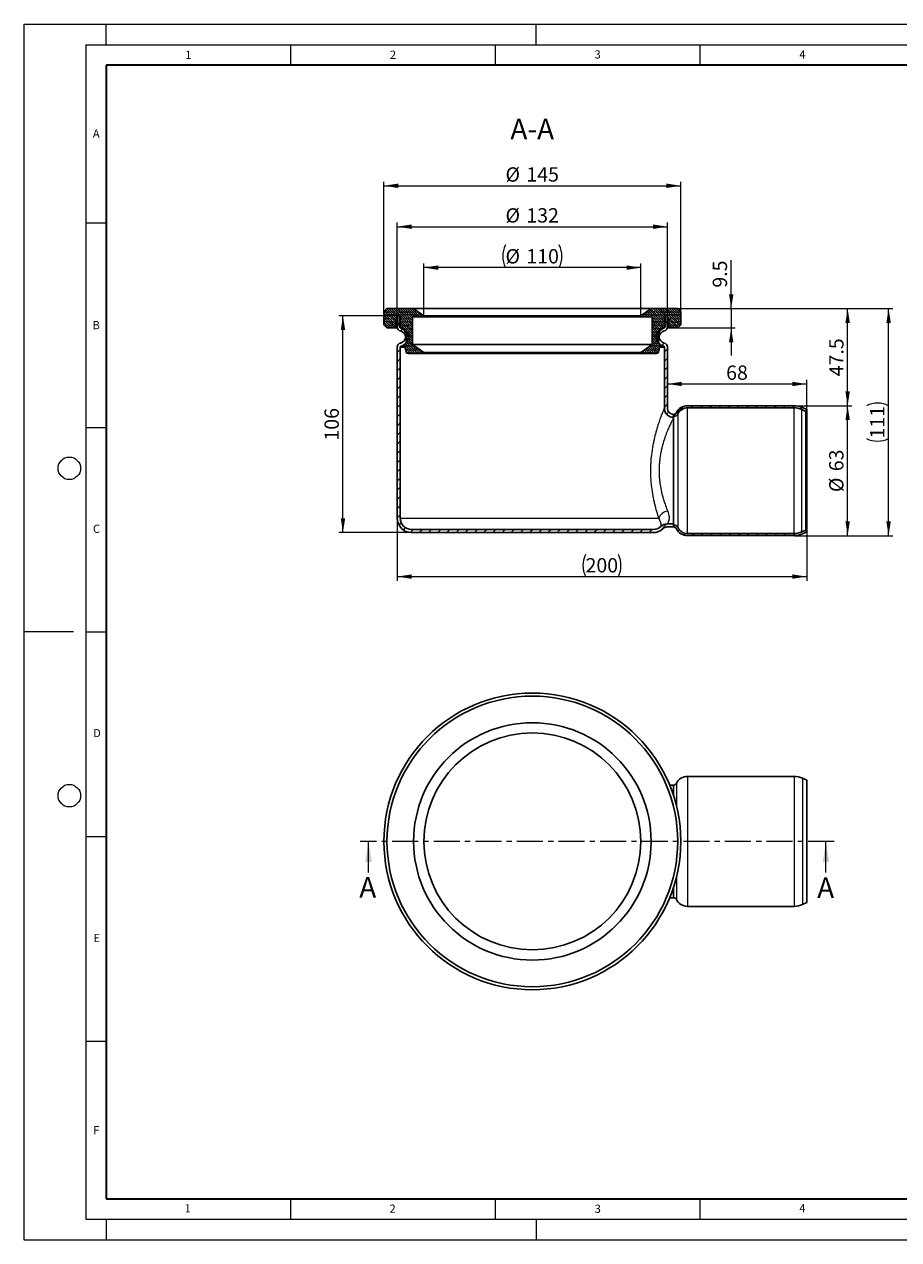
# Model space of a CAD drawing. Units: millimetres. Extents: x 0 to 420, y 0 to 297.
# Drawn here: x 0 to 214, y 0 to 297 of the extents above; entities that cross this region are included whole.
import ezdxf

# ---------------------------------------------------------------- set-up
doc = ezdxf.new("R2010")
doc.units = ezdxf.units.MM
doc.header["$PDSIZE"] = -1
doc.linetypes.add('CENTER', pattern=[10.16, 6.35, -1.27, 1.27, -1.27])
doc.styles.add('SLDTEXTSTYLE0', font='TXT', dxfattribs={"width": 0.605})
doc.dimstyles.new('SLDDIMSTYLE0', dxfattribs={"dimtxt": 3.5, "dimasz": 3.5, "dimexe": 0, "dimexo": 0.0625, "dimgap": 0.875, "dimtad": 1, "dimlfac": 2, "dimrnd": 1e-09, "dimzin": 12, "dimdsep": 46, "dimtxsty": 'SLDTEXTSTYLE0', "dimsah": 1, "dimcen": 0.09, "dimadec": 0, "dimazin": 3, "dimtfac": 1, "dimtdec": 3, "dimtofl": 0, "dimtmove": 0, "dimatfit": 3, "dimfxl": 0, "dimfrac": 2, "dimtolj": 1, "dimtzin": 12, "dimarcsym": 0})
doc.dimstyles.new('SLDDIMSTYLE1', dxfattribs={"dimtxt": 3.5, "dimasz": 3.5, "dimexe": 0, "dimexo": 0.0625, "dimgap": 0.875, "dimtad": 1, "dimlfac": 2, "dimrnd": 1e-09, "dimzin": 12, "dimdsep": 46, "dimtxsty": 'SLDTEXTSTYLE0', "dimsah": 1, "dimcen": 0.09, "dimadec": 0, "dimazin": 3, "dimtfac": 1, "dimtdec": 3, "dimtmove": 0, "dimatfit": 0, "dimfxl": 0, "dimfrac": 2, "dimtolj": 1, "dimtzin": 12, "dimarcsym": 0})
doc.dimstyles.new('SLDDIMSTYLE2', dxfattribs={"dimtxt": 3.5, "dimasz": 3.5, "dimexe": 0, "dimexo": 0.0625, "dimgap": 0.875, "dimtad": 1, "dimdec": 0, "dimlfac": 2, "dimrnd": 1e-09, "dimzin": 12, "dimdsep": 46, "dimtxsty": 'SLDTEXTSTYLE0', "dimsah": 1, "dimcen": 0.09, "dimadec": 0, "dimazin": 3, "dimtfac": 1, "dimtdec": 3, "dimtofl": 0, "dimtmove": 0, "dimatfit": 3, "dimfxl": 0, "dimfrac": 2, "dimtolj": 1, "dimtzin": 12, "dimarcsym": 0})
pattern_1 = [(225, (-0.42095, -0.42095), (-0.280633, -0.841899), [0.396875, -0.79375]), (225, (-0.9822, -0.42095), (-0.280633, -0.841899), [0.396875, -0.79375]), (314.99997, (0, 0), (0.28063314, 0.28063287), [])]

# ---------------------------------------------------------------- blocks, each defined once
blk = doc.blocks.new('_D')
at = {"color": 7, "linetype": 'Continuous', "lineweight": 0}
for p, q in [((91.07, 176.19), (91.07, 161.04)), ((191.07, 172.86), (191.07, 161.04)), ((91.07, 162.04), (191.07, 162.04))]:
    blk.add_line(p, q, dxfattribs=at)
at = {"color": 7, "linetype": 'Continuous', "lineweight": 18}
for centre, start, end in [((142.43, 164.72), 153.4349, 206.5651), ((139.71, 164.72), 333.4349, 26.5651)]:
    blk.add_arc(centre, 6.01, start, end, dxfattribs=at)
for points in [[(91.07, 162.04), (94.57, 161.5), (94.57, 162.57)], [(191.07, 162.04), (187.57, 162.57), (187.57, 161.5)]]:
    blk.add_solid(points, dxfattribs=at)
at = {"color": 7, "linetype": 'Continuous', "lineweight": 18, "insert": (137.06, 166.55), "char_height": 3.5, "attachment_point": 1, "style": 'SLDTEXTSTYLE0'}
blk.add_mtext('200', dxfattribs=at)
blk = doc.blocks.new('_D_1')
at = {"color": 7, "linetype": 'Continuous', "lineweight": 0}
for p, q in [((188.08, 203.79), (202.07, 203.79)), ((201.07, 172.04), (201.07, 203.79)), ((188.08, 172.04), (202.07, 172.04))]:
    blk.add_line(p, q, dxfattribs=at)
at = {"color": 7, "linetype": 'Continuous', "lineweight": 18}
for points in [[(201.07, 203.79), (200.53, 200.29), (201.61, 200.29)], [(201.07, 172.04), (201.61, 175.54), (200.53, 175.54)]]:
    blk.add_solid(points, dxfattribs=at)
at = {"color": 7, "linetype": 'Continuous', "lineweight": 18, "char_height": 3.5, "attachment_point": 1, "rotation": 90, "style": 'SLDTEXTSTYLE0'}
for s, insert in [('63', (196.55, 187.79)), ('%%c', (196.56, 182.69))]:
    blk.add_mtext(s, dxfattribs=dict(at, insert=insert))
blk = doc.blocks.new('_D_2')
at = {"color": 7, "linetype": 'Continuous', "lineweight": 0}
for p, q in [((159.67, 227.54), (202.07, 227.54)), ((201.07, 203.79), (201.07, 227.54)), ((188.08, 203.79), (202.07, 203.79))]:
    blk.add_line(p, q, dxfattribs=at)
at = {"color": 7, "linetype": 'Continuous', "lineweight": 18}
for points in [[(201.07, 227.54), (200.53, 224.04), (201.61, 224.04)], [(201.07, 203.79), (201.61, 207.29), (200.53, 207.29)]]:
    blk.add_solid(points, dxfattribs=at)
at = {"color": 7, "linetype": 'Continuous', "lineweight": 18, "insert": (196.56, 210.99), "char_height": 3.5, "attachment_point": 1, "rotation": 90, "style": 'SLDTEXTSTYLE0'}
blk.add_mtext('47.5', dxfattribs=at)
blk = doc.blocks.new('_D_3')
at = {"color": 7, "linetype": 'Continuous', "lineweight": 0}
for p, q in [((172.63, 227.54), (172.63, 239.34)), ((159.67, 227.54), (173.63, 227.54)), ((172.63, 227.54), (172.63, 222.79)), ((159.67, 222.79), (173.63, 222.79)), ((172.63, 222.79), (172.63, 216.06))]:
    blk.add_line(p, q, dxfattribs=at)
at = {"color": 7, "linetype": 'Continuous', "lineweight": 18}
for points in [[(172.63, 227.54), (173.17, 231.04), (172.1, 231.04)], [(172.63, 222.79), (172.1, 219.29), (173.17, 219.29)]]:
    blk.add_solid(points, dxfattribs=at)
at = {"color": 7, "linetype": 'Continuous', "lineweight": 18, "insert": (168.12, 232.65), "char_height": 3.5, "attachment_point": 1, "rotation": 90, "style": 'SLDTEXTSTYLE0'}
blk.add_mtext('9.5', dxfattribs=at)
blk = doc.blocks.new('_D_4')
at = {"color": 7, "linetype": 'Continuous', "lineweight": 0}
for p, q in [((159.67, 227.54), (212.07, 227.54)), ((211.07, 172.04), (211.07, 227.54)), ((188.08, 172.04), (212.07, 172.04))]:
    blk.add_line(p, q, dxfattribs=at)
at = {"color": 7, "linetype": 'Continuous', "lineweight": 18}
for centre, start, end in [((208.39, 198.43), 63.4349, 116.5651), ((208.39, 201.15), 243.4349, 296.5651)]:
    blk.add_arc(centre, 6.01, start, end, dxfattribs=at)
for points in [[(211.07, 227.54), (210.53, 224.04), (211.61, 224.04)], [(211.07, 172.04), (211.61, 175.54), (210.53, 175.54)]]:
    blk.add_solid(points, dxfattribs=at)
at = {"color": 7, "linetype": 'Continuous', "lineweight": 18, "insert": (206.56, 195.78), "char_height": 3.5, "attachment_point": 1, "rotation": 90, "style": 'SLDTEXTSTYLE0'}
blk.add_mtext('111', dxfattribs=at)
blk = doc.blocks.new('_D_5')
at = {"color": 7, "linetype": 'Continuous', "lineweight": 0}
for p, q in [((90.97, 225.79), (76.82, 225.79)), ((77.82, 172.79), (77.82, 225.79)), ((94.47, 172.79), (76.82, 172.79))]:
    blk.add_line(p, q, dxfattribs=at)
at = {"color": 7, "linetype": 'Continuous', "lineweight": 18}
for points in [[(77.82, 225.79), (77.28, 222.29), (78.36, 222.29)], [(77.82, 172.79), (78.36, 176.29), (77.28, 176.29)]]:
    blk.add_solid(points, dxfattribs=at)
at = {"color": 7, "linetype": 'Continuous', "lineweight": 18, "insert": (73.31, 195.28), "char_height": 3.5, "attachment_point": 1, "rotation": 90, "style": 'SLDTEXTSTYLE0'}
blk.add_mtext('106', dxfattribs=at)
blk = doc.blocks.new('_D_6')
at = {"color": 7, "linetype": 'Continuous', "lineweight": 0}
for p, q in [((87.82, 226.89), (87.82, 258.54)), ((160.32, 226.89), (160.32, 258.54)), ((87.82, 257.54), (160.32, 257.54))]:
    blk.add_line(p, q, dxfattribs=at)
at = {"color": 7, "linetype": 'Continuous', "lineweight": 18}
for points in [[(87.82, 257.54), (91.32, 257), (91.32, 258.08)], [(160.32, 257.54), (156.82, 258.08), (156.82, 257)]]:
    blk.add_solid(points, dxfattribs=at)
at = {"color": 7, "linetype": 'Continuous', "lineweight": 18, "char_height": 3.5, "attachment_point": 1, "style": 'SLDTEXTSTYLE0'}
for s, insert in [('%%c', (117.51, 262.05)), ('145', (122.61, 262.06))]:
    blk.add_mtext(s, dxfattribs=dict(at, insert=insert))
blk = doc.blocks.new('_D_7')
at = {"color": 7, "linetype": 'Continuous', "lineweight": 0}
for p, q in [((97.58, 225.89), (97.58, 238.54)), ((150.57, 225.89), (150.57, 238.54)), ((150.57, 237.54), (97.58, 237.54))]:
    blk.add_line(p, q, dxfattribs=at)
at = {"color": 7, "linetype": 'Continuous', "lineweight": 18}
for centre, start, end in [((123.05, 240.31), 153.4349, 206.5651), ((125.09, 240.31), 333.4349, 26.5651)]:
    blk.add_arc(centre, 6.2, start, end, dxfattribs=at)
for points in [[(97.58, 237.54), (101.08, 237), (101.08, 238.08)], [(150.57, 237.54), (147.07, 238.08), (147.07, 237)]]:
    blk.add_solid(points, dxfattribs=at)
at = {"color": 7, "linetype": 'Continuous', "lineweight": 18, "char_height": 3.5, "attachment_point": 1, "style": 'SLDTEXTSTYLE0'}
for s, insert in [('%%c', (117.51, 242.05)), ('110', (122.61, 242.06))]:
    blk.add_mtext(s, dxfattribs=dict(at, insert=insert))
blk = doc.blocks.new('_D_8')
at = {"color": 7, "linetype": 'Continuous', "lineweight": 0}
for p, q in [((157.07, 209.11), (191.07, 209.11)), ((191.07, 202.97), (191.07, 210.11))]:
    blk.add_line(p, q, dxfattribs=at)
at = {"color": 7, "linetype": 'Continuous', "lineweight": 18}
for points in [[(157.07, 209.11), (160.57, 208.58), (160.57, 209.65)], [(191.07, 209.11), (187.57, 209.65), (187.57, 208.58)]]:
    blk.add_solid(points, dxfattribs=at)
at = {"color": 7, "linetype": 'Continuous', "lineweight": 18, "insert": (171.4, 213.63), "char_height": 3.5, "attachment_point": 1, "style": 'SLDTEXTSTYLE0'}
blk.add_mtext('68', dxfattribs=at)
blk = doc.blocks.new('_D_9')
at = {"color": 7, "linetype": 'Continuous', "lineweight": 0}
for p, q in [((91.07, 225.89), (91.07, 248.54)), ((91.07, 247.54), (157.07, 247.54)), ((157.07, 225.89), (157.07, 248.54))]:
    blk.add_line(p, q, dxfattribs=at)
at = {"color": 7, "linetype": 'Continuous', "lineweight": 18}
for points in [[(91.07, 247.54), (94.57, 247), (94.57, 248.08)], [(157.07, 247.54), (153.57, 248.08), (153.57, 247)]]:
    blk.add_solid(points, dxfattribs=at)
at = {"color": 7, "linetype": 'Continuous', "lineweight": 18, "char_height": 3.5, "attachment_point": 1, "style": 'SLDTEXTSTYLE0'}
for s, insert in [('%%c', (117.51, 252.05)), ('132', (122.61, 252.06))]:
    blk.add_mtext(s, dxfattribs=dict(at, insert=insert))

msp = doc.modelspace()

# ---------------------------------------------------------------- hatches: boundary and pattern name
at = {"linetype": 'Continuous', "lineweight": 18}
h = msp.add_hatch(dxfattribs=at)
h.set_pattern_fill('DIN 128 Elastomer-Gummi', scale=0.0625, angle=180, style=0, pattern_type=2)
h.set_pattern_definition(pattern_1)
edge = h.paths.add_edge_path(flags=0)
edge.add_line((93.3219, 220.729), (93.3219, 219.955))
edge.add_arc((91.0719, 219.955), 2.25, 327.214159, 360, ccw=False)
edge.add_line((92.9634, 218.7366), (92.8451, 218.7366))
edge.add_arc((92.8452, 218.4866), 0.25, 90.013846, 270)
edge.add_line((92.8452, 218.2366), (92.9034, 218.2366))
edge.add_line((92.9034, 218.2366), (93.2585, 216.9114))
edge.add_arc((93.7414, 217.0408), 0.5, 195, 270)
edge.add_line((93.7414, 216.5408), (97.5763, 216.5408))
edge.add_line((97.5763, 216.5408), (97.5763, 216.7908))
edge.add_line((97.5763, 216.7908), (94.8263, 218.7908))
edge.add_line((94.8263, 218.7908), (94.8263, 225.5408))
edge.add_line((94.8263, 225.5408), (97.5763, 225.5408))
edge.add_line((97.5763, 225.5408), (97.5763, 225.7908))
edge.add_line((97.5763, 225.7908), (95.0719, 227.5408))
edge.add_line((95.0719, 227.5408), (88.5719, 227.5408))
edge.add_line((88.5719, 227.5408), (87.8219, 226.7908))
edge.add_line((87.8219, 226.7908), (87.8219, 223.5408))
edge.add_line((87.8219, 223.5408), (88.5719, 222.7908))
edge.add_line((88.5719, 222.7908), (90.3331, 222.7908))
edge.add_arc((90.3331, 223.0408), 0.25, 269.984994, 350)
edge.add_line((90.5793, 222.9974), (91.0719, 225.7908))
edge.add_line((91.0719, 225.7908), (91.5719, 225.7908))
edge.add_line((91.5719, 225.7908), (91.5719, 223.2908))
edge.add_arc((92.0719, 223.2908), 0.5, 180, 248.676314)
edge.add_arc((91.0719, 220.729), 2.25, 0, 68.676314, ccw=False)
h = msp.add_hatch(dxfattribs=at)
h.set_pattern_fill('ANSI31', scale=0.5, style=0)
edge = h.paths.add_edge_path(flags=0)
edge.add_line((91.8219, 176.2908), (91.8219, 218.1371))
edge.add_arc((92.0719, 218.1371), 0.25, 101.536959, 180, ccw=False)
edge.add_arc((91.5719, 220.5866), 2.25, 281.536959, 438.463041)
edge.add_arc((92.0719, 223.0361), 0.25, 180, 258.463041, ccw=False)
edge.add_line((91.8219, 223.0361), (91.8219, 225.7908))
edge.add_line((91.8219, 225.7908), (91.0719, 225.7908))
edge.add_line((91.0719, 225.7908), (91.0719, 223.0361))
edge.add_arc((92.0719, 223.0361), 1, 180, 258.463041)
edge.add_arc((91.5719, 220.5866), 1.5, -78.463041, 78.463041, ccw=False)
edge.add_arc((92.0719, 218.1371), 1, 101.536959, 180)
edge.add_line((91.0719, 218.1371), (91.0719, 176.2908))
edge.add_arc((94.5719, 176.2908), 3.5, 180, 270)
edge.add_line((94.5719, 172.7908), (153.5719, 172.7908))
edge.add_arc((153.5719, 176.2908), 3.5, 270, 313.531152)
edge.add_arc((157.0156, 172.6658), 1.5, 90, 133.531152, ccw=False)
edge.add_line((157.0156, 174.1658), (158.5719, 174.1658))
edge.add_line((158.5719, 174.1658), (158.5719, 174.9158))
edge.add_line((158.5719, 174.9158), (157.0156, 174.9158))
edge.add_arc((157.0156, 172.6658), 2.25, 90, 133.531152)
edge.add_arc((153.5719, 176.2908), 2.75, 270, 313.531152, ccw=False)
edge.add_line((153.5719, 173.5408), (94.5719, 173.5408))
edge.add_arc((94.5719, 176.2908), 2.75, 180, 270, ccw=False)
h = msp.add_hatch(dxfattribs=at)
h.set_pattern_fill('DIN 128 Elastomer-Gummi', scale=0.0625, angle=180, style=0, pattern_type=2)
h.set_pattern_definition(pattern_1)
edge = h.paths.add_edge_path(flags=0)
edge.add_line((155.2985, 218.7366), (155.1803, 218.7366))
edge.add_arc((157.0719, 219.955), 2.25, 180, 212.785841, ccw=False)
edge.add_line((154.8219, 219.955), (154.8219, 220.729))
edge.add_arc((157.0719, 220.729), 2.25, 111.323686, 180, ccw=False)
edge.add_arc((156.0719, 223.2908), 0.5, 291.323686, 360)
edge.add_line((156.5719, 223.2908), (156.5719, 225.7908))
edge.add_line((156.5719, 225.7908), (157.0719, 225.7908))
edge.add_line((157.0719, 225.7908), (157.5644, 222.9974))
edge.add_arc((157.8106, 223.0408), 0.25, 190, 270)
edge.add_line((157.8106, 222.7908), (159.5719, 222.7908))
edge.add_line((159.5719, 222.7908), (160.3219, 223.5408))
edge.add_line((160.3219, 223.5408), (160.3219, 226.7908))
edge.add_line((160.3219, 226.7908), (159.5719, 227.5408))
edge.add_line((159.5719, 227.5408), (153.0719, 227.5408))
edge.add_line((153.0719, 227.5408), (150.5675, 225.7908))
edge.add_line((150.5675, 225.7908), (150.5675, 225.5408))
edge.add_line((150.5675, 225.5408), (153.3175, 225.5408))
edge.add_line((153.3175, 225.5408), (153.3175, 218.7908))
edge.add_line((153.3175, 218.7908), (150.5675, 216.7908))
edge.add_line((150.5675, 216.7908), (150.5675, 216.5408))
edge.add_line((150.5675, 216.5408), (154.4023, 216.5408))
edge.add_arc((154.4023, 217.0408), 0.5, 270, 345)
edge.add_line((154.8853, 216.9114), (155.2404, 218.2366))
edge.add_line((155.2404, 218.2366), (155.2985, 218.2366))
edge.add_spline(control_points=[(155.2985, 218.2366), (155.3073, 218.2366), (155.3161, 218.2371), (155.3248, 218.238), (155.3526, 218.2409), (155.3803, 218.2487), (155.4056, 218.2607), (155.4309, 218.2727), (155.4545, 218.2892), (155.4744, 218.3089), (155.4943, 218.3286), (155.511, 218.352), (155.5233, 218.3771), (155.5355, 218.4023), (155.5436, 218.4299), (155.5469, 218.4577), (155.5501, 218.4855), (155.5486, 218.5142), (155.5424, 218.5415), (155.5363, 218.5688), (155.5254, 218.5954), (155.5105, 218.6191), (155.4957, 218.6429), (155.4766, 218.6644), (155.4547, 218.6818), (155.4329, 218.6993), (155.4077, 218.7133), (155.3813, 218.7225), (155.3549, 218.7318), (155.3265, 218.7366), (155.2985, 218.7366)], knot_values=[0, 0, 0, 0, 0.00005261, 0.00005261, 0.00005261, 0.00022268, 0.00022268, 0.00022268, 0.00039275, 0.00039275, 0.00039275, 0.00056281, 0.00056281, 0.00056281, 0.00073288, 0.00073288, 0.00073288, 0.00090295, 0.00090295, 0.00090295, 0.00107301, 0.00107301, 0.00107301, 0.00124308, 0.00124308, 0.00124308, 0.00141315, 0.00141315, 0.00141315, 0.00158321, 0.00158321, 0.00158321, 0.00158321], weights=[1, 1, 1, 1, 1, 1, 1, 1, 1, 1, 1, 1, 1, 1, 1, 1, 1, 1, 1, 1, 1, 1, 1, 1, 1, 1, 1, 1, 1, 1, 1], degree=3, periodic=0)
h = msp.add_hatch(dxfattribs=at)
h.set_pattern_fill('ANSI31', scale=0.5, style=0)
edge = h.paths.add_edge_path(flags=0)
edge.add_arc((156.0719, 223.0361), 0.25, 281.536959, 360, ccw=False)
edge.add_arc((156.5719, 220.5866), 2.25, 101.536959, 258.463041)
edge.add_arc((156.0719, 218.1371), 0.25, 0, 78.463041, ccw=False)
edge.add_line((156.3219, 218.1371), (156.3219, 203.1658))
edge.add_arc((158.5719, 203.1658), 2.25, 180, 270)
edge.add_line((158.5719, 200.9158), (158.5719, 201.6658))
edge.add_arc((158.5719, 203.1658), 1.5, 180, 270, ccw=False)
edge.add_line((157.0719, 203.1658), (157.0719, 218.1371))
edge.add_arc((156.0719, 218.1371), 1, 0, 78.463041)
edge.add_arc((156.5719, 220.5866), 1.5, 101.536959, 258.463041, ccw=False)
edge.add_arc((156.0719, 223.0361), 1, 281.536959, 360)
edge.add_line((157.0719, 223.0361), (157.0719, 225.7908))
edge.add_line((157.0719, 225.7908), (156.3219, 225.7908))
edge.add_line((156.3219, 225.7908), (156.3219, 223.0361))
h = msp.add_hatch(dxfattribs=at)
h.set_pattern_fill('ANSI31', scale=0.5, style=0)
edge = h.paths.add_edge_path(flags=0)
edge.add_line((187.9761, 203.7908), (161.9515, 203.7908))
edge.add_arc((161.9515, 200.7908), 3, 90, 154.320711)
edge.add_arc((158.5719, 202.4158), 0.75, 270, 334.320711, ccw=False)
edge.add_line((158.5719, 201.6658), (158.5719, 201.1658))
edge.add_arc((158.5719, 202.4158), 1.25, 270, 334.320711)
edge.add_arc((161.9515, 200.7908), 2.5, 90, 154.320711, ccw=False)
edge.add_line((161.9515, 203.2908), (187.9761, 203.2908))
edge.add_arc((187.9761, 198.7908), 4.5, 65.278042, 90, ccw=False)
edge.add_line((189.8581, 202.8783), (190.8628, 202.4158))
edge.add_line((190.8628, 202.4158), (191.0719, 202.87))
edge.add_line((191.0719, 202.87), (190.0672, 203.3325))
edge.add_arc((187.9761, 198.7908), 5, 65.278042, 90)
h = msp.add_hatch(dxfattribs=at)
h.set_pattern_fill('ANSI31', scale=0.5, style=0)
edge = h.paths.add_edge_path(flags=0)
edge.add_arc((158.5719, 173.4158), 0.75, 25.679289, 90, ccw=False)
edge.add_arc((161.9515, 175.0408), 3, 205.679289, 270)
edge.add_line((161.9515, 172.0408), (187.9761, 172.0408))
edge.add_arc((187.9761, 177.0408), 5, 270, 294.721958)
edge.add_line((190.0672, 172.499), (191.0719, 172.9616))
edge.add_line((191.0719, 172.9616), (190.8628, 173.4158))
edge.add_line((190.8628, 173.4158), (189.8581, 172.9532))
edge.add_arc((187.9761, 177.0408), 4.5, 270, 294.721958, ccw=False)
edge.add_line((187.9761, 172.5408), (161.9515, 172.5408))
edge.add_arc((161.9515, 175.0408), 2.5, 205.679289, 270, ccw=False)
edge.add_arc((158.5719, 173.4158), 1.25, 25.679289, 90)
edge.add_line((158.5719, 174.6658), (158.5719, 174.1658))

# ---------------------------------------------------------------- linework, layer by layer
at = {"color": 7, "linetype": 'Continuous', "lineweight": 18}
for p, q in [((0, 0), (0, 297)), ((0, 297), (420, 297)), ((20, 292), (20, 297)), ((125, 292), (125, 297)), ((15, 292), (415, 292)), ((15, 292), (15, 5)), ((65, 292), (65, 287)), ((115, 292), (115, 287)), ((165, 292), (165, 287)), ((15, 248.5), (20, 248.5)), ((15, 198.5), (20, 198.5)), ((12, 148.5), (0, 148.5)), ((15, 148.5), (20, 148.5)), ((15, 98.5), (20, 98.5)), ((84.0596, 89.7292), (84.0596, 97.3292)), ((195.7823, 89.7292), (195.7823, 97.3292)), ((15, 48.5), (20, 48.5)), ((65, 10), (65, 5)), ((115, 10), (115, 5)), ((165, 10), (165, 5)), ((15, 5), (415, 5)), ((20, 5), (20, 0)), ((125, 5), (125, 0)), ((0, 0), (420, 0))]:
    msp.add_line(p, q, dxfattribs=at)
at = {"color": 7, "linetype": 'Continuous', "lineweight": 35}
for p, q in [((20, 287), (20, 10)), ((410, 287), (20, 287)), ((20, 10), (415, 10))]:
    msp.add_line(p, q, dxfattribs=at)
at = {"color": 7, "linetype": 'Continuous', "lineweight": 25}
for p, q in [((87.8219, 226.7908), (88.5719, 227.5408)), ((87.8219, 223.5408), (87.8219, 226.7908)), ((88.5719, 227.5408), (95.0719, 227.5408)), ((90.5793, 222.9974), (91.0719, 225.7908)), ((91.5719, 225.7908), (91.0719, 225.7908)), ((91.0719, 225.7908), (91.0719, 223.0361)), ((91.8219, 225.7908), (91.0719, 225.7908)), ((91.5719, 223.2908), (91.5719, 225.7908)), ((91.8219, 223.0361), (91.8219, 225.7908)), ((97.5763, 225.7908), (95.0719, 227.5408)), ((95.0719, 227.5408), (153.0719, 227.5408)), ((97.5763, 225.5408), (97.5763, 225.7908)), ((150.5675, 225.7908), (97.5763, 225.7908)), ((153.0719, 227.5408), (150.5675, 225.7908)), ((150.5675, 225.7908), (150.5675, 225.5408)), ((153.0719, 227.5408), (159.5719, 227.5408)), ((156.3219, 225.7908), (156.3219, 223.0361)), ((157.0719, 225.7908), (156.3219, 225.7908)), ((157.0719, 225.7908), (156.5719, 225.7908)), ((156.5719, 225.7908), (156.5719, 223.2908)), ((157.0719, 225.7908), (157.5644, 222.9974)), ((157.0719, 223.0361), (157.0719, 225.7908)), ((159.5719, 227.5408), (160.3219, 226.7908)), ((160.3219, 226.7908), (160.3219, 223.5408)), ((88.5719, 222.7908), (87.8219, 223.5408)), ((90.3331, 222.7908), (88.5719, 222.7908)), ((97.5763, 225.5408), (94.8263, 225.5408)), ((94.8263, 218.7908), (94.8263, 225.5408)), ((150.5675, 225.5408), (97.5763, 225.5408)), ((153.3175, 225.5408), (150.5675, 225.5408)), ((153.3175, 225.5408), (153.3175, 218.7908)), ((159.5719, 222.7908), (157.8106, 222.7908)), ((160.3219, 223.5408), (159.5719, 222.7908)), ((93.3219, 219.955), (93.3219, 220.729)), ((154.8219, 220.729), (154.8219, 219.955)), ((91.0719, 218.1371), (91.0719, 176.2908)), ((91.8219, 176.2908), (91.8219, 218.1371)), ((92.8451, 218.7366), (92.9634, 218.7366)), ((92.9034, 218.2366), (92.8451, 218.2366)), ((93.2585, 216.9114), (92.9034, 218.2366)), ((97.5763, 216.7908), (94.8263, 218.7908)), ((153.3175, 218.7908), (94.8263, 218.7908)), ((153.3175, 218.7908), (150.5675, 216.7908)), ((155.2404, 218.2366), (154.8853, 216.9114)), ((155.1803, 218.7366), (155.2985, 218.7366)), ((155.2985, 218.2366), (155.2404, 218.2366)), ((156.3219, 218.1371), (156.3219, 203.1658)), ((157.0719, 203.1658), (157.0719, 218.1371)), ((97.5763, 216.5408), (93.7414, 216.5408)), ((97.5763, 216.5408), (97.5763, 216.7908)), ((150.5675, 216.7908), (97.5763, 216.7908)), ((150.5675, 216.5408), (97.5763, 216.5408)), ((150.5675, 216.7908), (150.5675, 216.5408)), ((154.4023, 216.5408), (150.5675, 216.5408)), ((187.9761, 203.7908), (161.9515, 203.7908)), ((161.9515, 203.2908), (187.9761, 203.2908)), ((189.8581, 202.8783), (190.8628, 202.4158)), ((191.0719, 202.87), (190.0672, 203.3325)), ((190.8628, 202.4158), (191.0719, 202.87)), ((190.8628, 173.4158), (190.8628, 202.4158)), ((191.0719, 172.9616), (191.0719, 202.87)), ((158.5719, 201.6658), (158.5719, 201.1658)), ((158.5719, 201.6658), (158.5719, 200.9158)), ((158.5719, 174.9158), (158.5719, 200.9158)), ((153.5719, 173.5408), (94.5719, 173.5408)), ((94.5719, 172.7908), (153.5719, 172.7908)), ((158.5719, 174.9158), (157.0156, 174.9158)), ((158.5719, 174.1658), (157.0156, 174.1658)), ((158.5719, 174.9158), (158.5719, 174.1658)), ((158.5719, 174.6658), (158.5719, 174.1658)), ((187.9761, 172.5408), (161.9515, 172.5408)), ((190.8628, 173.4158), (189.8581, 172.9532)), ((190.0672, 172.499), (191.0719, 172.9616)), ((191.0719, 172.9616), (190.8628, 173.4158)), ((161.9515, 172.0408), (187.9761, 172.0408)), ((187.9761, 113.2042), (161.9515, 113.2042)), ((158.5719, 111.0792), (157.6129, 111.0792)), ((158.5719, 111.0792), (158.5719, 108.4563)), ((191.0719, 112.2834), (190.0672, 112.746)), ((191.0719, 112.2834), (191.0719, 82.3751)), ((158.5719, 86.2021), (158.5719, 83.5792)), ((157.6129, 83.5792), (158.5719, 83.5792)), ((161.9515, 81.4542), (187.9761, 81.4542)), ((190.0672, 81.9125), (191.0719, 82.3751))]:
    msp.add_line(p, q, dxfattribs=at)
at = {"color": 8, "linetype": 'Continuous', "lineweight": 18}
for p, q in [((91.0726, 222.9974), (90.5793, 222.9974)), ((157.5644, 222.9974), (157.0711, 222.9974)), ((91.8219, 218.1371), (92.93, 218.1371)), ((92.0219, 218.3821), (92.6181, 218.3821)), ((155.2137, 218.1371), (156.3219, 218.1371)), ((155.5549, 218.3821), (156.1219, 218.3821)), ((161.9515, 172.5408), (161.9515, 203.2908)), ((187.9761, 172.5408), (187.9761, 203.2908)), ((189.8581, 172.9532), (189.8581, 202.8783)), ((159.6984, 173.9574), (159.6984, 201.8741)), ((91.8219, 176.2908), (154.9739, 176.2908)), ((161.9515, 113.2042), (161.9515, 81.4542)), ((187.9761, 113.2042), (187.9761, 81.4542)), ((159.2478, 111.5042), (159.2478, 106.088)), ((190.0672, 112.746), (190.0672, 81.9125)), ((159.2478, 88.5704), (159.2478, 83.1542))]:
    msp.add_line(p, q, dxfattribs=at)
at = {"color": 7, "linetype": 'CENTER', "lineweight": 18}
msp.add_line((197.7823, 97.3292), (82.0596, 97.3292), dxfattribs=at)
at = {"color": 7, "linetype": 'Continuous', "lineweight": 18}
for centre in [(11, 188.5), (11, 108.5)]:
    msp.add_circle(centre, 2.75, dxfattribs=at)
at = {"color": 7, "linetype": 'Continuous', "lineweight": 25}
for radius in [36.25, 35.5, 29, 26.4956]:
    msp.add_circle((124.0719, 97.3292), radius, dxfattribs=at)
for centre, radius, start, end in [((90.3331, 223.0408), 0.25, 270, 350), ((92.0719, 223.0361), 1, 180, 258.463041), ((92.0719, 223.2908), 0.5, 180, 248.676314), ((92.0719, 223.0361), 0.25, 180, 258.463041), ((91.0719, 220.729), 2.25, 0, 68.676314), ((91.5719, 220.5866), 2.25, 281.536959, 78.463041), ((156.5719, 220.5866), 2.25, 101.536959, 258.463041), ((157.0719, 220.729), 2.25, 111.323686, 180), ((156.0719, 223.0361), 0.25, 281.536959, 0), ((156.0719, 223.2908), 0.5, 291.323686, 0), ((156.0719, 223.0361), 1, 281.536959, 0), ((157.8106, 223.0408), 0.25, 190, 270), ((91.5719, 220.5866), 1.5, 281.536959, 78.463041), ((91.0719, 219.955), 2.25, 327.214159, 0), ((157.0719, 219.955), 2.25, 180, 212.785841), ((156.5719, 220.5866), 1.5, 101.536959, 258.463041), ((92.0719, 218.1371), 1, 101.536959, 180), ((92.0719, 218.1371), 0.25, 101.536959, 180), ((92.8452, 218.4866), 0.25, 90, 270), ((93.7414, 217.0408), 0.5, 195, 270), ((154.4023, 217.0408), 0.5, 270, 345), ((156.0719, 218.1371), 0.25, 0, 78.463041), ((156.0719, 218.1371), 1, 0, 78.463041), ((158.5719, 203.1658), 2.25, 180, 270), ((158.5719, 203.1658), 1.5, 180, 270), ((158.5719, 202.4158), 0.75, 270, 334.320711), ((161.9515, 200.7908), 3, 90, 154.320711), ((161.9515, 200.7908), 2.5, 90, 154.320711), ((187.9761, 198.7908), 5, 65.278042, 90), ((187.9761, 198.7908), 4.5, 65.278042, 90), ((158.5719, 202.4158), 1.25, 270, 334.320711), ((94.5719, 176.2908), 3.5, 180, 270), ((94.5719, 176.2908), 2.75, 180, 270), ((153.5719, 176.2908), 2.75, 270, 313.531152), ((153.5719, 176.2908), 3.5, 270, 313.531152), ((157.0156, 172.6658), 2.25, 90, 133.531152), ((157.0156, 172.6658), 1.5, 90, 133.531152), ((158.5719, 173.4158), 1.25, 25.679289, 90), ((158.5719, 173.4158), 0.75, 25.679289, 90), ((161.9515, 175.0408), 3, 205.679289, 270), ((161.9515, 175.0408), 2.5, 205.679289, 270), ((187.9761, 177.0408), 4.5, 270, 294.721958), ((187.9761, 177.0408), 5, 270, 294.721958), ((161.9515, 110.2042), 3, 90, 154.320711), ((187.9761, 108.2042), 5, 65.278042, 90), ((158.5719, 111.8292), 0.75, 270, 334.320711), ((158.5719, 82.8292), 0.75, 25.679289, 90), ((161.9515, 84.4542), 3, 205.679289, 270), ((187.9761, 86.4542), 5, 270, 294.721958)]:
    msp.add_arc(centre, radius, start, end, dxfattribs=at)
at = {"color": 8, "linetype": 'Continuous', "lineweight": 18}
msp.add_arc((157.3815, 175.477), 2.5414, 95.683328, 161.324524, dxfattribs=at)
at = {"color": 7, "linetype": 'Continuous', "lineweight": 25}
for points, knots in [([(91.1217, 222.7908), (91.0877, 222.7908), (90.9061, 222.7908), (90.6806, 222.7908), (90.4667, 222.7908), (90.353, 222.7908), (90.3397, 222.7908), (90.3331, 222.7908)], [0, 0, 0, 0, 0.0600009, 0.32095353, 0.58213611, 0.79116521, 1, 1, 1, 1]), ([(157.8106, 222.7908), (157.799, 222.7908), (157.7757, 222.7908), (157.5751, 222.7908), (157.3331, 222.7908), (157.1039, 222.7908), (157.0276, 222.7908)], [0, 0, 0, 0, 0.28586274, 0.57120046, 0.85707956, 1, 1, 1, 1]), ([(155.2985, 218.7366), (155.3267, 218.7339), (155.3829, 218.7283), (155.4577, 218.6852), (155.5146, 218.6218), (155.5471, 218.5425), (155.5516, 218.4571), (155.5276, 218.375), (155.4777, 218.3054), (155.4077, 218.2566), (155.3441, 218.2381), (155.3073, 218.2369), (155.2985, 218.2366)], [0, 0, 0, 0, 0.10737245, 0.2147449, 0.32211735, 0.4294898, 0.53686225, 0.6442347, 0.75160715, 0.8589796, 0.96635205, 1, 1, 1, 1])]:
    msp.add_open_spline(points, degree=3, knots=knots, dxfattribs=at)
at = {"color": 8, "linetype": 'Continuous', "lineweight": 18}
for points, knots in [([(154.9739, 176.2908), (154.8074, 176.7971), (154.6386, 177.3394), (154.3072, 178.4925), (154.1445, 179.1034), (153.9133, 180.0728), (153.8382, 180.406), (153.6958, 181.0803), (153.6284, 181.4225), (153.4387, 182.4638), (153.3293, 183.1778), (153.1972, 184.2795), (153.1585, 184.6518), (153.0929, 185.4074), (153.0663, 185.7874), (153.0063, 186.9256), (152.9922, 187.6855), (153.0105, 188.8272), (153.0232, 189.2081), (153.0617, 189.9704), (153.0876, 190.3529), (153.1832, 191.4825), (153.2708, 192.2179), (153.4321, 193.2954), (153.4909, 193.6504), (153.6174, 194.3517), (153.6853, 194.6989), (153.8979, 195.7132), (154.0521, 196.3575), (154.2938, 197.2782), (154.3761, 197.5774), (154.5429, 198.1603), (154.6278, 198.445), (154.8803, 199.2646), (155.0462, 199.7667), (155.3629, 200.6833), (155.5136, 201.0978), (155.7201, 201.6484), (155.7848, 201.8179), (155.9044, 202.1272), (155.9594, 202.2674), (156.1086, 202.644), (156.1871, 202.8372), (156.2675, 203.0339), (156.2881, 203.0838), (156.3151, 203.1495), (156.3219, 203.1658), (156.3219, 203.1658)], [0, 0, 0, 0, 0.0625, 0.0625, 0.125, 0.125, 0.15625, 0.15625, 0.1875, 0.1875, 0.25, 0.25, 0.28125, 0.28125, 0.3125, 0.3125, 0.375, 0.375, 0.40625, 0.40625, 0.4375, 0.4375, 0.5, 0.5, 0.53125, 0.53125, 0.5625, 0.5625, 0.625, 0.625, 0.65625, 0.65625, 0.6875, 0.6875, 0.75, 0.75, 0.8125, 0.8125, 0.84375, 0.84375, 0.875, 0.875, 0.9375, 0.9375, 0.96875, 0.96875, 1, 1, 1, 1]), ([(158.5719, 200.9158), (158.5719, 200.9158), (158.5652, 200.9029), (158.5381, 200.8506), (158.5177, 200.811), (158.4372, 200.6542), (158.3584, 200.5), (158.1579, 200.0977), (158.0361, 199.8497), (157.826, 199.406), (157.7519, 199.2471), (157.5983, 198.9112), (157.5186, 198.7336), (157.2727, 198.1727), (157.0996, 197.7613), (156.834, 197.0865), (156.7442, 196.851), (156.566, 196.3655), (156.4776, 196.1156), (156.2167, 195.3443), (156.0485, 194.8016), (155.8137, 193.9415), (155.7382, 193.6461), (155.5958, 193.0438), (155.5292, 192.7383), (155.3453, 191.8085), (155.2437, 191.1708), (155.1493, 190.35), (155.132, 190.1846), (155.101, 189.8514), (155.0872, 189.6832), (155.0514, 189.1803), (155.0351, 188.8453), (155.0086, 187.8414), (155.0208, 187.1734), (155.0834, 186.1734), (155.1116, 185.8399), (155.1825, 185.1756), (155.2245, 184.8493), (155.3683, 183.8868), (155.4877, 183.267), (155.6936, 182.3674), (155.7667, 182.0726), (155.9207, 181.493), (156.0017, 181.2075), (156.2503, 180.3794), (156.4242, 179.861), (156.7763, 178.8865), (156.9547, 178.4305), (157.1298, 178.0059)], [0, 0, 0, 0, 0.03125, 0.03125, 0.0625, 0.0625, 0.125, 0.125, 0.1875, 0.1875, 0.21875, 0.21875, 0.25, 0.25, 0.3125, 0.3125, 0.34375, 0.34375, 0.375, 0.375, 0.4375, 0.4375, 0.46875, 0.46875, 0.5, 0.5, 0.5625, 0.5625, 0.578125, 0.578125, 0.59375, 0.59375, 0.625, 0.625, 0.6875, 0.6875, 0.71875, 0.71875, 0.75, 0.75, 0.8125, 0.8125, 0.84375, 0.84375, 0.875, 0.875, 0.9375, 0.9375, 1, 1, 1, 1]), ([(155.4659, 174.297), (155.4659, 174.297), (155.477, 174.3343), (155.5011, 174.4888), (155.5132, 174.6054), (155.4991, 174.8467), (155.489, 174.9382), (155.4515, 175.1453), (155.424, 175.2612), (155.3059, 175.643), (155.181, 175.9442), (154.9739, 176.2908)], [0, 0, 0, 0, 0.25, 0.25, 0.5, 0.5, 0.625, 0.625, 0.75, 0.75, 1, 1, 1, 1]), ([(157.1298, 178.0059), (157.3304, 177.5198), (157.4246, 177.0805), (157.4599, 176.5973), (157.4628, 176.5039), (157.4612, 176.324), (157.4567, 176.2375), (157.4342, 175.9913), (157.4074, 175.844), (157.3075, 175.4502), (157.2145, 175.2513), (157.103, 175.0495), (157.0711, 174.9991), (157.0274, 174.9324), (157.0156, 174.9158), (157.0156, 174.9158)], [0, 0, 0, 0, 0.25, 0.25, 0.3125, 0.3125, 0.375, 0.375, 0.5, 0.5, 0.75, 0.75, 0.875, 0.875, 1, 1, 1, 1])]:
    msp.add_open_spline(points, degree=3, knots=knots, dxfattribs=at)
msp.add_point((0, 0))
at = {"color": 7, "linetype": 'Continuous', "lineweight": 18}
for points in [[(84.0596, 97.3292), (83.2596, 92.3292), (84.8596, 92.3292)], [(195.7823, 97.3292), (194.9823, 92.3292), (196.5823, 92.3292)]]:
    msp.add_solid(points, dxfattribs=at)

# ---------------------------------------------------------------- texts
at = {"color": 7, "linetype": 'Continuous', "lineweight": 18, "char_height": 2, "attachment_point": 2, "style": 'SLDTEXTSTYLE0'}
for s, insert in [('1', (40.051, 290.553)), ('2', (90.0332, 290.5567)), ('3', (140.0166, 290.6379)), ('4', (190.03, 290.6343)), ('A', (17.561, 271.2966)), ('B', (17.5517, 224.4926)), ('C', (17.6275, 174.7262)), ('D', (17.7359, 124.8018)), ('E', (17.6898, 74.7268)), ('F', (17.5937, 27.7733)), ('1', (39.9009, 8.6623)), ('2', (89.9334, 8.5904)), ('3', (140.0453, 8.5647)), ('4', (190.0227, 8.7073))]:
    msp.add_mtext(s, dxfattribs=dict(at, insert=insert))
at = {"color": 7, "linetype": 'Continuous', "lineweight": 0, "insert": (124.0493, 273.9062), "char_height": 5, "attachment_point": 2, "style": 'SLDTEXTSTYLE0'}
msp.add_mtext('A-A', dxfattribs=at)
at = {"color": 7, "linetype": 'Continuous', "char_height": 5, "attachment_point": 1, "style": 'SLDTEXTSTYLE0'}
for insert in [(81.8017, 88.5904), (193.64, 88.5104)]:
    msp.add_mtext('A', dxfattribs=dict(at, insert=insert))

# ---------------------------------------------------------------- dimensions: what is measured, and where the dimension line sits
at = {"color": 7, "linetype": 'Continuous', "lineweight": 18}
for base, p1, p2, angle, text, picture, middle in [((160.3219, 257.5408), (87.8219, 226.7908), (160.3219, 226.7908), 0, '%%c<>', '_D_6', (124.0719, 257.5408)), ((211.0719, 227.5408), (187.9761, 172.0408), (159.5719, 227.5408), 90, '(<>)', '_D_4', (211.0719, 199.7908)), ((201.0719, 203.7908), (187.9761, 172.0408), (187.9761, 203.7908), 90, '%%c<>', '_D_1', (201.0719, 187.9158))]:
    dim = msp.add_linear_dim(base=base, p1=p1, p2=p2, angle=angle, text=text, dimstyle='SLDDIMSTYLE0', dxfattribs=at)
    dim.commit()
    dim.dimension.update_dxf_attribs({"geometry": picture, "text_midpoint": middle, "dimtype": 160})
for base, p1, p2, text, dimstyle, picture, middle in [((157.0719, 247.5408), (91.0719, 225.7908), (157.0719, 225.7908), '%%c<>', 'SLDDIMSTYLE0', '_D_9', (124.0719, 247.5408)), ((97.5763, 237.5408), (150.5675, 225.7908), (97.5763, 225.7908), '(%%c<>)', 'SLDDIMSTYLE2', '_D_7', (124.0719, 237.5408)), ((191.0719, 162.0352), (91.0719, 176.2908), (191.0719, 172.9616), '(<>)', 'SLDDIMSTYLE0', '_D', (141.0719, 162.0352))]:
    dim = msp.add_linear_dim(base=base, p1=p1, p2=p2, text=text, dimstyle=dimstyle, dxfattribs=at)
    dim.commit()
    dim.dimension.update_dxf_attribs({"geometry": picture, "text_midpoint": middle, "dimtype": 160})
for base, p1, p2, dimstyle, picture, middle in [((172.6337, 222.7908), (159.5719, 227.5408), (159.5719, 222.7908), 'SLDDIMSTYLE1', '_D_3', (172.6337, 235.997)), ((77.8219, 225.7908), (94.5719, 172.7908), (91.0719, 225.7908), 'SLDDIMSTYLE0', '_D_5', (77.8219, 199.2908)), ((201.0719, 227.5408), (187.9761, 203.7908), (159.5719, 227.5408), 'SLDDIMSTYLE0', '_D_2', (201.0719, 215.6658))]:
    dim = msp.add_linear_dim(base=base, p1=p1, p2=p2, angle=90, dimstyle=dimstyle, dxfattribs=at)
    dim.commit()
    dim.dimension.update_dxf_attribs({"geometry": picture, "text_midpoint": middle, "dimtype": 160})
dim = msp.add_linear_dim(base=(191.0719, 209.1149), p1=(157.0719, 203.1658), p2=(191.0719, 202.87), dimstyle='SLDDIMSTYLE0', dxfattribs=at)
dim.commit()
dim.dimension.update_dxf_attribs({"geometry": '_D_8', "text_midpoint": (174.0719, 209.1149), "dimtype": 160})

doc.saveas('drawing.dxf')
